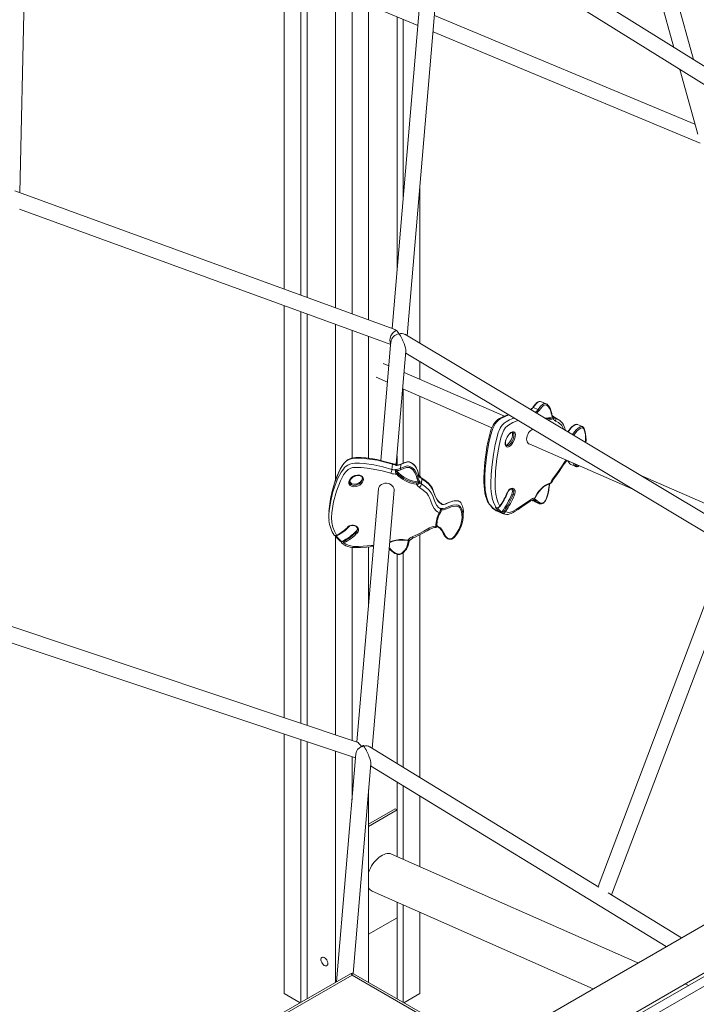
# Model space of a CAD drawing. Units: millimetres. Extents: x 7092 to 20496, y 6461 to 17953.
# Drawn here: x 18568 to 19260, y 10233 to 11240 of the extents above; entities that cross this region are included whole.
import ezdxf

# ---------------------------------------------------------------- set-up
doc = ezdxf.new("R2010")
doc.units = ezdxf.units.MM
doc.layers.add('AXONOMETRIC', color=7, linetype='Continuous')
doc.layers.add('TIPTAP_DIM', color=9, linetype='Continuous')

# ---------------------------------------------------------------- blocks, each defined once
blk = doc.blocks.new('NW210 W_axonometric')
at = {"layer": 'AXONOMETRIC', "linetype": 'Continuous', "lineweight": 15}
for p, q in [((199.7, 3220.6), (329.1, 2748.9)), ((349.2, 2736.5), (219.4, 3209.2)), ((-339.7, 2600.2), (-330.4, 3026.4)), ((-69.3, 2933.3), (-69.3, 2501.7)), ((-52.3, 2927.8), (-52.3, 2495.5)), ((-46, 2925.8), (-46, 2493.2)), ((-17, 2916.3), (-17, 2482.7)), ((0, 2910.8), (0, 2476.5)), ((17, 2905.3), (17, 2470.3)), ((530, 2623.8), (88.7, 2898.7)), ((77, 2886.1), (41, 2461.5)), ((56.4, 2453.9), (92.4, 2877.5)), ((92.2, 2877.6), (523.1, 2609.3)), ((24.6, 2789), (67.3, 2771.2)), ((46, 2780.1), (46, 2520.3)), ((350.7, 2670.4), (84.2, 2781.5)), ((52.3, 2777.5), (52.3, 2595.3)), ((82.8, 2764.8), (356.1, 2650.8)), ((335.4, 2726.2), (353.5, 2660.1)), ((42, 2461.2), (-344.9, 2602.1)), ((69.3, 2606), (69.3, 2446.2)), ((-340.1, 2583.3), (39.6, 2445)), ((1465.1, 2489.6), (69.3, 1683.8)), ((-69.3, 2484.7), (-69.3, 2063.4)), ((-52.3, 2478.5), (-52.3, 2057.7)), ((-46, 2476.2), (-46, 2055.6)), ((-17, 2465.6), (-17, 2306.2)), ((0, 2459.4), (0, 2328.9)), ((17, 2453.3), (17, 2328.6)), ((39.8, 2448.3), (29.5, 2326.4)), ((390, 2254.3), (53.9, 2455.5)), ((45.2, 2322.5), (55.1, 2438.3)), ((54.9, 2436.2), (383.4, 2239.5)), ((69.3, 2427.6), (69.3, 2409.4)), ((37.7, 2423.2), (32, 2425.7)), ((24.6, 2411.5), (36.3, 2406.4)), ((155.8, 2371.8), (53.2, 2416.4)), ((51.8, 2399.6), (143, 2359.9)), ((52.3, 2399.4), (52.3, 2323.7)), ((69.3, 2392), (69.3, 2310.3)), ((198.6, 2384.3), (193.7, 2386.4)), ((185.4, 2380.7), (190.3, 2378.6)), ((205.9, 2371.4), (205.4, 2371.6)), ((205.5, 2371.4), (205.4, 2371.5)), ((208.1, 2370), (207.4, 2370.3)), ((235.6, 2361), (230.7, 2363.2)), ((164.4, 2355.1), (164.1, 2355.2)), ((181, 2343.3), (287.2, 2297.1)), ((46, 2331.3), (46, 2322.2)), ((40.8, 2317.3), (41.3, 2322.6)), ((44.3, 2316.7), (44.3, 2317.3)), ((44.7, 2321.4), (44.7, 2322)), ((45.1, 2316.4), (45.1, 2316.3)), ((49.8, 2322.4), (49.5, 2318.3)), ((223.9, 2322.2), (228.8, 2320.1)), ((10.6, 2307), (10.7, 2307.5)), ((67.7, 2308), (68, 2312.1)), ((68, 2312.2), (67.9, 2312.6)), ((69.9, 2309.3), (69.8, 2308.7)), ((71.5, 2307.8), (71.1, 2302.5)), ((394.2, 2268), (294.5, 2311.4)), ((27, 2297.3), (5, 2038.6)), ((20.5, 2032), (43, 2296)), ((68.7, 2304.4), (68.7, 2304.5)), ((69.5, 2304.6), (69.4, 2304)), ((163.4, 2292.1), (164.8, 2291.5)), ((187.2, 2285.3), (185.3, 2286.2)), ((185.9, 2286.3), (185.6, 2286.4)), ((-23.1, 2279.7), (-23.6, 2274.4)), ((90.8, 2276.9), (90.9, 2277.5)), ((91.2, 2281.6), (91.3, 2282.1)), ((91.4, 2276.1), (91.4, 2276.1)), ((91.4, 2276), (91.4, 2276)), ((141, 2281.1), (141.7, 2280.8)), ((141.2, 2280.9), (141.6, 2280.7)), ((146.6, 2278.6), (147.3, 2278.3)), ((147.1, 2278.3), (147.5, 2278.1)), ((182.2, 2284.8), (182.1, 2284.8)), ((185.6, 2285), (186.2, 2284.7)), ((186.2, 2284.6), (191.1, 2282.5)), ((113.5, 2267.4), (113.8, 2271.5)), ((147, 2275.3), (147.7, 2274.9)), ((147.7, 2275), (147, 2275.3)), ((147.7, 2274.9), (154, 2272.1)), ((153.3, 2272.5), (152.6, 2272.8)), ((5.7, 2255.7), (5.7, 2256)), ((86.9, 2259.3), (86.9, 2259.3)), ((-17, 2249.3), (-17, 2045.9)), ((-15.3, 2249.6), (-15.3, 2249.6)), ((4.8, 2254.8), (4.7, 2253.6)), ((69.3, 2250.4), (69.3, 2002.2)), ((-11, 2243.2), (-11, 2243)), ((0, 2237.5), (0, 2040.2)), ((17, 2238), (17, 2179)), ((57, 2244.7), (57, 2244.7)), ((69.3, 1634.5), (1122.8, 2242.7)), ((384.9, 2243.4), (251.6, 1890.7)), ((46, 2230.6), (46, 2016.4)), ((52.3, 2232), (52.3, 2012.6)), ((265.5, 1882.2), (397.7, 2232.1)), ((5.4, 2038.4), (-353.2, 2158.4)), ((-349.7, 2140.3), (3.6, 2022.2)), ((-69.3, 2046.6), (-69.3, 1781.4)), ((-52.3, 2040.9), (-52.3, 1772.2)), ((-46, 2038.7), (-46, 1775.9)), ((-17, 2029.1), (-17, 1792.6)), ((4, 2026.5), (-15.8, 1793.3)), ((252.4, 1890.2), (18.1, 2033.5)), ((0, 2023.4), (0, 1979.3)), ((1, 1801.8), (19.2, 2016.3)), ((19, 2014.2), (321.3, 1829.3)), ((46, 1997.7), (46, 1969.2)), ((52.3, 1993.8), (52.3, 1918.7)), ((17, 1990), (17, 1792.6)), ((69.3, 1983.4), (69.3, 1911.2)), ((44.2, 1970.3), (17, 1954.5)), ((46.3, 1969), (17, 1952.1)), ((46.3, 1969), (44.2, 1970.3)), ((46.3, 1921.3), (46.3, 1969)), ((292.3, 1812.6), (40.4, 1924)), ((20.5, 1886.1), (246.5, 1786.1)), ((337.1, 1838.4), (262, 1884.3)), ((46.3, 1858.8), (46.3, 1874.6)), ((490.7, 1874.2), (69.3, 1630.9)), ((52.3, 1872), (52.3, 1772.2)), ((499.2, 1869.3), (69.3, 1621.2)), ((69.3, 1864.5), (69.3, 1781.4)), ((17, 1841.9), (46.3, 1858.8)), ((46, 1858.6), (46, 1775.9)), ((-1.5, 1801.6), (-76.9, 1758)), ((0, 1800.1), (-71.4, 1758.8)), ((71.4, 1758.8), (0, 1800.1)), ((76.9, 1758), (1.5, 1801.6)), ((344.2, 1789.7), (340.7, 1791.2)), ((-69.3, 1781.4), (-52.9, 1771.9)), ((52.9, 1771.9), (69.3, 1781.4))]:
    blk.add_line(p, q, dxfattribs=at)
at = {"layer": 'AXONOMETRIC', "linetype": 'Continuous', "lineweight": 15, "flags": 128}
for points in [[(42, 2461.2), (42.9, 2460.7), (43.9, 2460.2), (45.1, 2459.5), (45.8, 2459.3)], [(193.6, 2386.4), (193.4, 2386.5), (192.4, 2386.8), (191.4, 2386.8), (190.5, 2386.5), (189.6, 2386), (188.8, 2385.3), (187.9, 2384.3), (186.7, 2382.9), (185, 2380.7)], [(193.7, 2386.4), (193.7, 2386.4), (192, 2386.7), (190.7, 2386.4), (189.5, 2385.6), (188, 2384), (185.4, 2380.7)], [(185.4, 2380.7), (185.3, 2380.8), (185.1, 2380.8), (185.1, 2380.8), (185, 2380.8), (185, 2380.7)], [(190.3, 2378.6), (192.9, 2381.8), (194.4, 2383.4), (195.7, 2384.3), (196.9, 2384.6), (198.6, 2384.3), (198.7, 2384.2)], [(203.9, 2373.8), (202.9, 2377.6), (202.1, 2379.7), (201, 2381.4), (200, 2382.4), (198.9, 2383.1), (197.4, 2383.3), (196.4, 2383.1), (195.4, 2382.4), (194, 2380.9), (191.4, 2377.7)], [(204.2, 2374.3), (203.6, 2376.6), (202.9, 2378.9), (202.2, 2380.6), (201.4, 2381.9), (200.4, 2383), (199.4, 2383.9), (198.7, 2384.2)], [(159.8, 2373.4), (158.3, 2372.8), (155, 2371.5), (152.9, 2370.5), (150.9, 2369.4), (149.2, 2368.2), (147.6, 2366.9), (146.4, 2365.6), (145.3, 2364.2), (144.2, 2362.5), (143.3, 2360.6), (142.4, 2358.4), (141.6, 2356.1), (140.8, 2353.3), (139.8, 2349.3), (138.9, 2345.1), (138, 2340.3), (137.1, 2334.5), (136.3, 2327.7), (135.6, 2320.8), (135.1, 2314.2), (134.8, 2309), (134.8, 2304.4), (135, 2300.3), (135.3, 2296.6), (135.9, 2293.3), (136.6, 2290.2), (137.5, 2287.4), (138.7, 2284.5), (140.1, 2282), (140.3, 2281.7)], [(160.4, 2373.1), (155.8, 2371.2), (153.4, 2370), (151, 2368.5), (149.3, 2367.2), (147.6, 2365.6), (146.3, 2364), (145.2, 2362), (143.9, 2359.2), (142.8, 2356.2), (141.1, 2350.3), (139.8, 2344.4), (137.8, 2332.5), (136.3, 2317.8), (135.8, 2310.4), (135.7, 2303.3), (136.2, 2296.1), (136.7, 2292.7), (137.4, 2289.4), (138.9, 2285), (141, 2281.1)], [(147.3, 2278.3), (145.3, 2282), (143.8, 2286.4), (143, 2290.2), (142.4, 2294.2), (142.1, 2298.5), (142, 2302.8), (142.4, 2312.5), (143.2, 2322.3), (144.5, 2332.4), (146.3, 2342.6), (148.3, 2350.6), (149.6, 2355), (150.5, 2357.2), (151.5, 2359.3), (152.6, 2361.1), (153.9, 2362.8), (155.7, 2364.6), (157.6, 2366), (161, 2368), (164.4, 2369.5), (165.6, 2369.9)], [(170.1, 2367.2), (168.9, 2366.8), (164.5, 2365.1), (160.1, 2362.6), (158.6, 2361.4), (157.1, 2360), (155.2, 2357.3), (153.6, 2353.5), (152.3, 2349.6), (150.5, 2341.8), (148.2, 2328.6), (146.8, 2315.5), (146.3, 2302.8), (146.4, 2297.3), (146.9, 2292.1), (148, 2287.1), (149.3, 2283.2), (151.2, 2279.7)], [(196.8, 2369.9), (197.2, 2369.8), (200.9, 2370), (205, 2371.2)], [(205.8, 2368.9), (202, 2368), (199.9, 2368)], [(200.7, 2369.2), (203, 2369.5), (205.2, 2370.1)], [(205.4, 2371.5), (205.2, 2371.3), (205, 2371.2)], [(205.2, 2370.1), (205.7, 2370.4), (206, 2370.8), (205.9, 2371.1), (205.7, 2371.3), (205.5, 2371.4)], [(205.4, 2371.5), (205.4, 2371.6), (205.4, 2371.6)], [(206.6, 2370.9), (206.7, 2370.8), (206.9, 2370.3), (206.7, 2369.6), (206.6, 2369.5), (205.8, 2368.9)], [(206.6, 2371), (206.3, 2371.2), (205.9, 2371.4)], [(207.4, 2370.3), (207.1, 2370.5), (206.6, 2371)], [(218.4, 2356.9), (217.7, 2359.3), (217, 2361.3), (216.1, 2363), (215.1, 2364.6), (213.9, 2366), (212.5, 2367.3), (210.9, 2368.4), (209, 2369.5), (208.1, 2370)], [(185.2, 2358.2), (185.1, 2358.2), (183.9, 2357.7), (182.7, 2357), (181.5, 2355.9), (180.5, 2354.6), (179.7, 2353.1), (179, 2351.5), (178.6, 2349.8), (178.5, 2348.2), (178.7, 2346.7), (179.1, 2345.4), (179.7, 2344.4), (180.6, 2343.6), (181, 2343.3)], [(230.7, 2363.2), (230.6, 2363.2), (229.8, 2363.4), (229.1, 2363.3), (228.3, 2363.1), (227.2, 2362.6), (226, 2361.8), (224.8, 2360.7), (223.5, 2359.3), (222.1, 2357.5), (220.6, 2355.6)], [(230.7, 2363.2), (230.7, 2363.2), (229.7, 2363.3), (228.1, 2362.8), (225.6, 2361.1), (224.2, 2359.7), (222.9, 2358), (220.9, 2355.5)], [(225.3, 2352.8), (225.4, 2352.9), (227.9, 2356.1), (229.3, 2357.7), (230.8, 2359.2), (233.3, 2360.8), (234.7, 2361.2), (235.6, 2361)], [(238.9, 2344.7), (238.9, 2344.8), (238.9, 2349.5), (238.7, 2352.7), (238.1, 2355.7), (237.4, 2357.7), (236.6, 2359.2), (236.1, 2359.8), (235.2, 2359.9), (234, 2359.6), (231.8, 2358.1), (230.3, 2356.7), (229, 2355.2), (226.6, 2352.1)], [(239.1, 2344.6), (239.3, 2347.7), (239.2, 2350.9), (238.9, 2353.6), (238.5, 2355.8), (237.8, 2357.8), (237.3, 2359.2), (236.7, 2360.2), (236.1, 2360.8), (235.7, 2361)], [(165.9, 2355.5), (166.1, 2355.3), (166.7, 2354.4), (167, 2353.1), (166.9, 2350.9), (166.1, 2347.8), (164.6, 2344.8), (163.5, 2343.2), (162.3, 2341.9), (160.6, 2340.6), (159.2, 2340.2), (158.1, 2340.4), (157.8, 2340.6), (157.2, 2341.2), (156.7, 2342.3), (156.6, 2344.2), (157.1, 2346.9), (158.5, 2350.4), (159.5, 2352), (160.6, 2353.5), (162.5, 2355.1), (164, 2355.8), (165.1, 2355.8), (165.9, 2355.5)], [(157.8, 2341.6), (157.6, 2341.7), (157.3, 2342.1), (157, 2342.7), (156.9, 2343.6), (156.9, 2344.6), (157.1, 2345.9), (157.4, 2347.3), (158, 2348.9), (158.8, 2350.4), (159.8, 2352), (160.7, 2353.2), (161.7, 2354.1), (162.5, 2354.7), (163.3, 2355.1), (164, 2355.2), (164.2, 2355.2)], [(157.8, 2341.6), (157.8, 2341.6), (158.7, 2341.5), (159.8, 2341.8), (161.3, 2342.9), (162.4, 2344.1), (163.4, 2345.6), (164.8, 2348.3), (165.5, 2351.1), (165.6, 2353), (165.4, 2354), (164.9, 2354.8), (164.7, 2355)], [(41.3, 2322.6), (33.6, 2324.8), (25.9, 2326.6), (17.8, 2327.9), (9.7, 2328.8), (6.3, 2328.9), (2.8, 2328.8), (0.4, 2328.5), (-1.9, 2327.9), (-3.8, 2327), (-5.6, 2325.9), (-7.6, 2324), (-9.3, 2321.9), (-12, 2317.5), (-14.3, 2312.9), (-18, 2303.2), (-19.3, 2298.3)], [(41.2, 2323.2), (41, 2323.2), (35.6, 2324.8), (30.6, 2326.1), (25.2, 2327.3), (19.4, 2328.3), (14.2, 2329), (9.5, 2329.4), (6.5, 2329.5), (3.9, 2329.5), (1.5, 2329.2), (-0.5, 2328.8), (-2.2, 2328.2), (-3.9, 2327.4), (-5.4, 2326.4), (-6.8, 2325.1), (-8.2, 2323.6), (-9.4, 2321.9), (-10.7, 2320), (-12.4, 2317), (-14, 2313.8), (-15.5, 2310.1), (-17.2, 2305.6), (-17.9, 2303.3)], [(206.1, 2308.8), (210.2, 2314.2), (214.1, 2319.9), (218, 2325.6), (218.9, 2326.8)], [(206.4, 2307.8), (209.3, 2311.6), (212.5, 2316.1), (215.4, 2320.5), (217.3, 2323.4), (218.6, 2325.2), (219.6, 2326.5), (219.7, 2326.5)], [(39.7, 2313.3), (30.7, 2315.8), (21.5, 2317.7), (15.4, 2318.7), (9.3, 2319.4), (3.1, 2319.4), (0.9, 2319.1), (-1.3, 2318.6), (-4.1, 2317.1), (-6.6, 2314.5), (-8.6, 2311.6), (-11.8, 2305.6), (-16, 2295), (-19, 2284.1), (-20.7, 2273), (-20.9, 2268.1), (-20.6, 2263.1), (-19.6, 2258.2), (-18.1, 2254), (-15.8, 2249.9)], [(-19.5, 2294.2), (-17.7, 2300.1), (-14.4, 2308.3), (-11.1, 2314.5), (-8.9, 2317.7), (-7.6, 2319.3), (-6, 2320.6), (-4.4, 2321.7), (-2.4, 2322.6), (0.2, 2323.2), (2.9, 2323.6), (7.7, 2323.6), (12.5, 2323.2), (22.2, 2321.9), (31.6, 2319.9), (40.8, 2317.3)], [(41.2, 2323.2), (41.2, 2323.2), (41.3, 2323.1), (41.3, 2322.9), (41.3, 2322.6)], [(44.7, 2322), (44.7, 2322.1), (44.9, 2322.5), (45, 2322.5)], [(45.4, 2315.9), (45.2, 2316.3), (45.1, 2316.4)], [(46.4, 2321.7), (46.4, 2321.8), (45.9, 2322), (45.7, 2321.9), (45.6, 2321.7), (45.6, 2321.6)], [(49.5, 2318.3), (53.3, 2319.9), (55.5, 2320.6), (57.2, 2320.8), (59, 2320.4), (61.2, 2319.3), (62.9, 2318), (64.2, 2316.5), (65.6, 2314.3), (66.6, 2312), (67.7, 2308)], [(68, 2312.1), (66.9, 2316.1), (66, 2318.5), (64.6, 2320.6), (63.2, 2322.1), (61.6, 2323.4), (59.3, 2324.5), (57.6, 2324.9), (55.9, 2324.7), (53.7, 2324), (49.8, 2322.4)], [(67.9, 2312.6), (67.5, 2314.2), (66.8, 2316.5), (66, 2318.4), (65.1, 2320), (64, 2321.5), (62.7, 2322.7), (61.3, 2323.7), (60, 2324.4), (58.8, 2324.9), (57.7, 2325), (56.4, 2325), (55.3, 2324.7), (54, 2324.3), (52.3, 2323.6), (49.9, 2322.6)], [(66.6, 2307.3), (65.6, 2311.2), (64.7, 2313.5), (63.3, 2315.5), (62.1, 2316.9), (60.6, 2318.1), (58.6, 2319.1), (57.2, 2319.4), (55.7, 2319.2), (53.7, 2318.6), (49.9, 2317)], [(229.9, 2319.9), (229.4, 2319.9), (228.4, 2320.3), (227.2, 2321.4), (225.7, 2323.9), (225.7, 2323.9)], [(227.9, 2323), (228.5, 2321.9), (229.5, 2320.9), (230.4, 2320.5), (231.1, 2320.6), (231.8, 2321), (232, 2321.1)], [(10.3, 2310.2), (10.7, 2309.9), (11.4, 2308.7), (11.7, 2307.4), (11.4, 2305.5), (10, 2303.2), (7.8, 2301.3), (6.1, 2300.4), (4.3, 2299.8), (1.9, 2299.6), (0, 2299.9), (-1.4, 2300.5), (-1.9, 2300.9), (-2.7, 2301.8), (-3.2, 2303), (-3.2, 2304.7), (-2.3, 2306.9), (-0.1, 2309.3), (1.4, 2310.3), (3, 2311), (5.7, 2311.5), (7.8, 2311.4), (9.4, 2310.8), (10.3, 2310.2)], [(-2.2, 2304.9), (-2.2, 2305.2), (-1.9, 2306.2), (-1.2, 2307.3), (-0.3, 2308.4), (0.9, 2309.4), (2.4, 2310.2), (3.8, 2310.7), (5.2, 2311), (6.5, 2311.1), (7.6, 2311), (8.6, 2310.7), (9, 2310.5)], [(-2.2, 2304.9), (-2.2, 2303.7), (-1.8, 2302.7), (-1.1, 2302), (-0.8, 2301.7), (0.4, 2301.2), (2, 2301), (4.1, 2301.2), (5.7, 2301.7), (7.2, 2302.5), (9.3, 2304.2), (10.5, 2306.3), (10.6, 2307)], [(69.8, 2308.7), (69.8, 2308.7), (69.5, 2309.1)], [(91.2, 2282.8), (90.5, 2283), (89.6, 2283.6), (88.6, 2284.4), (87.6, 2285.6), (86.5, 2287.1), (85.6, 2288.8), (84.8, 2290.8), (83.8, 2293.6), (83.1, 2295.7), (82.3, 2297.6), (81.1, 2299.5), (79.8, 2301.3), (78.1, 2303.1), (76, 2304.9), (73.5, 2306.9), (71.3, 2308.4)], [(91.3, 2282.1), (91.2, 2282.2), (89.7, 2283), (88.4, 2284.2), (87.4, 2285.5), (85.6, 2288.4), (84.4, 2291.5), (83.4, 2294.4), (82.1, 2297.4), (80.4, 2300.1), (77.8, 2302.9), (74.8, 2305.4), (71.5, 2307.8)], [(206.4, 2307.8), (206.5, 2307.9), (206.4, 2308.2), (206.3, 2308.4), (206.1, 2308.8)], [(-18, 2303.1), (-19, 2299.9), (-19.4, 2298.5)], [(43, 2296), (43, 2296.7), (42.7, 2298.1), (42.1, 2299.4), (41.1, 2300.6), (39.9, 2301.6), (38.4, 2302.4), (36.8, 2302.9), (35.1, 2303.1), (33.4, 2303.1), (31.7, 2302.7), (30.2, 2302), (29, 2301.1), (28, 2300), (27.3, 2298.7), (27, 2297.3)], [(69.4, 2304), (69.4, 2303.7), (69.1, 2303.3), (68.5, 2302.8), (67.5, 2302.3), (67.3, 2302.3), (65.9, 2302.1)], [(66.1, 2303.5), (67.1, 2303.4), (68, 2303.6), (68.4, 2303.9), (68.6, 2304.2), (68.7, 2304.4)], [(68.7, 2304.5), (68.2, 2304.4), (67.9, 2304.4)], [(89.4, 2273), (88.8, 2273.2), (87.4, 2274), (86.1, 2275), (84.1, 2277.3), (82, 2281), (80.6, 2284.9), (79.6, 2287.7), (78.2, 2290.4), (76.4, 2292.9), (72.9, 2296.1), (69, 2298.9)], [(71.1, 2302.5), (75.2, 2299.5), (78.9, 2296.1), (80.9, 2293.3), (82.5, 2290.3), (83.6, 2287.2), (84.9, 2283.6), (86.8, 2280.3), (88.5, 2278.4), (90.4, 2277.1), (90.8, 2276.9)], [(158.9, 2293.8), (159.6, 2295.2), (160.5, 2296.4), (161.6, 2297.3), (162.7, 2297.9), (163.8, 2298.1), (164.8, 2297.9), (165.7, 2297.4), (166.3, 2296.5), (166.7, 2295.3), (166.8, 2293.9), (166.6, 2292.5), (166.1, 2291)], [(159.1, 2293.7), (159.4, 2294.3), (160, 2295.3), (160.8, 2296.2), (161.6, 2296.9), (162.4, 2297.3), (163.1, 2297.4), (163.7, 2297.3), (163.8, 2297.3)], [(164.8, 2291.5), (165.2, 2292.9), (165.4, 2294.2), (165.2, 2295.4), (164.8, 2296.4), (164.1, 2297.1), (163.8, 2297.3)], [(188.5, 2285.9), (189.3, 2285.1), (191, 2283.8), (192.9, 2282.8), (194.4, 2282.7), (195.4, 2283.1), (196.4, 2283.8), (197.5, 2285.3), (198.8, 2287.8), (199.7, 2290.1), (200.4, 2292.4), (201, 2295.9), (201.3, 2299.2)], [(190.4, 2282.8), (190.7, 2282.7), (191.8, 2282.2), (192.9, 2282), (193.9, 2282.1), (194.9, 2282.4), (195.8, 2282.9), (196.6, 2283.7), (197.4, 2284.6), (198.2, 2285.9), (198.9, 2287.4), (199.6, 2289.1), (200.3, 2291.4), (201, 2293.9), (201.4, 2296.5), (201.6, 2299.1), (201.6, 2299.5)], [(202.9, 2302.9), (202.9, 2302.9), (202.9, 2302.9)], [(203.2, 2303.5), (203.9, 2303.7), (204.1, 2304)], [(-23.5, 2265.3), (-23.7, 2267.1), (-23.8, 2271.1), (-23.5, 2275), (-22.2, 2283.5), (-20.3, 2291.8), (-19.5, 2294.2)], [(157, 2274.1), (158.6, 2273.5), (160.3, 2273.3), (162.2, 2273.6), (164.1, 2274.3), (167.7, 2276.3), (171.3, 2278.6), (176.9, 2282.3), (182.5, 2286.3)], [(184.1, 2285.9), (184.5, 2285.6), (185.5, 2285)], [(184.2, 2285.9), (184.9, 2285.3), (185.6, 2285)], [(86.9, 2259.2), (86.9, 2259.2), (88.2, 2258.8), (90.3, 2257.4), (91.6, 2256.1), (92.6, 2254.6), (94.2, 2251.6), (96, 2248.7), (97.3, 2247.3), (98.5, 2246.5), (99.4, 2246.2), (100.5, 2246.2), (101.8, 2246.5), (103.2, 2247.4), (105.2, 2249.5), (106.9, 2252), (109.2, 2255.9), (110.9, 2259.9), (112, 2263.9), (112.5, 2268.1), (112.4, 2271.1), (111.8, 2274), (111.1, 2276.1), (110.1, 2277.9), (109.4, 2278.7), (108.3, 2279.2), (106.5, 2279.6), (103.4, 2279.4), (101.3, 2278.9), (99.4, 2278.1), (95.7, 2276.5), (93.5, 2275.9), (91.9, 2275.8), (91.4, 2275.9), (91.4, 2275.9)], [(90.9, 2277.5), (92, 2277.2), (93.3, 2277.3), (95.3, 2277.8), (99, 2279.4), (101, 2280.2), (103.2, 2280.8), (106.6, 2281), (108.7, 2280.6), (110.1, 2279.8), (111, 2278.8), (111.3, 2278.4)], [(91.3, 2282.1), (91.3, 2282.5), (91.2, 2282.7), (91.1, 2282.7)], [(111.7, 2282.3), (111.1, 2283.3), (110.2, 2284.2), (108.9, 2284.7), (106.7, 2285.1), (103.1, 2284.8), (101.1, 2284.2), (99.1, 2283.4), (95.5, 2281.9), (93.6, 2281.4), (92.3, 2281.3), (91.2, 2281.6)], [(111.7, 2282.6), (111.2, 2283.3), (110.5, 2284.1), (109.6, 2284.6), (108.6, 2285), (107.5, 2285.2), (106, 2285.3), (104.5, 2285.2), (102.7, 2284.9), (100.9, 2284.3), (98.9, 2283.5), (96.4, 2282.4), (94.9, 2281.8), (93.7, 2281.5), (92.6, 2281.5), (91.7, 2281.6)], [(111.3, 2278.4), (112.1, 2276.9), (112.8, 2274.7), (113.4, 2271.7), (113.5, 2268.6), (113.2, 2265.5), (112.6, 2262.4), (111.5, 2259.3), (110.1, 2256.2), (107.8, 2252.1), (106, 2249.7), (105.1, 2248.5)], [(140.3, 2281.7), (140.6, 2281.3), (141.2, 2280.9)], [(140.3, 2281.7), (140.6, 2281.3), (141, 2281.1)], [(141.7, 2280.8), (141.7, 2280.7), (141.6, 2280.7), (141.6, 2280.7)], [(146.2, 2275.9), (146.3, 2275.8), (146.9, 2275.3), (147, 2275.3)], [(151.3, 2279.4), (151.3, 2279.5), (151.3, 2279.5), (151.2, 2279.6), (151.2, 2279.7)], [(154, 2272.2), (154.8, 2271.9), (156.4, 2271.4), (158, 2271.2), (159.6, 2271.3), (161.3, 2271.7), (162.9, 2272.3), (164.7, 2273.2), (166.8, 2274.5), (169.8, 2276.3), (175.1, 2279.9), (180.7, 2283.9), (182.1, 2284.9)], [(90.3, 2273), (90.3, 2273), (90.2, 2272.9), (90.1, 2272.9), (89.9, 2272.8), (89.8, 2272.9), (89.6, 2272.9), (89.4, 2273)], [(154, 2272.2), (153.5, 2272.4), (153.3, 2272.5)], [(-4.2, 2258.6), (-3.1, 2259.5), (-1.7, 2260.1), (-0.2, 2260.4), (1.3, 2260.4), (2.9, 2260), (4.2, 2259.4), (5.3, 2258.4), (6.1, 2257.3), (6.6, 2256.1), (6.6, 2254.8), (6.2, 2253.6), (5.4, 2252.5)], [(-4.2, 2258.6), (-4, 2258.5), (-3.9, 2258.5), (-3.7, 2258.4), (-3.6, 2258.4), (-3.5, 2258.5), (-3.4, 2258.5), (-3.4, 2258.5)], [(-3.4, 2258.5), (-3, 2258.9), (-2.1, 2259.5), (-0.9, 2259.9), (0.3, 2260), (1.5, 2259.9), (2.7, 2259.6), (3.8, 2259.1), (4.6, 2258.4), (5.2, 2257.6), (5.6, 2256.7), (5.7, 2256)], [(4.8, 2254.8), (5.5, 2255.8), (5.6, 2256.2)], [(61.5, 2248.3), (67.5, 2251.2), (73.3, 2254.3), (79.1, 2257.4), (81, 2258.3), (83, 2259), (85.3, 2259.2), (85.7, 2259.2)], [(62.8, 2247.3), (64, 2247.8), (68.4, 2249.9), (72.5, 2252), (76.7, 2254.4), (79.7, 2256.1), (81.7, 2257), (83.1, 2257.6), (84.4, 2257.9), (85.6, 2258), (85.8, 2258)], [(86.7, 2259.8), (86.7, 2259.7), (86.6, 2259.6), (86.5, 2259.5), (86.4, 2259.4), (86.2, 2259.3), (86.1, 2259.3), (85.9, 2259.2), (85.7, 2259.2)], [(86.7, 2259.8), (86.7, 2259.3), (86.8, 2259.1), (86.8, 2259), (86.9, 2259.2), (86.9, 2259.4)], [(86.9, 2262.7), (86.8, 2261.5), (86.9, 2259.4)], [(86.8, 2258.7), (87.7, 2258.4), (88.9, 2257.8), (90, 2257), (90.9, 2256), (91.8, 2254.7), (92.7, 2253), (93.6, 2251.2)], [(-18.1, 2250), (-18.1, 2249.9), (-17.6, 2249.5), (-17.1, 2249.3), (-16.4, 2249.3), (-15.7, 2249.5), (-15.3, 2249.6)], [(-18.1, 2250), (-17.9, 2249.8), (-17.4, 2249.6), (-16.7, 2249.6), (-15.8, 2249.9)], [(-15.3, 2249.6), (-15.4, 2249.6), (-15.4, 2249.6), (-15.5, 2249.6), (-15.6, 2249.7), (-15.7, 2249.8), (-15.8, 2249.9)], [(38.5, 2243), (38.7, 2243.1), (41.6, 2244.3), (44.8, 2245.1), (48.4, 2245.5), (52.1, 2245.5), (57.1, 2245.1)], [(57.1, 2245.1), (58.2, 2244.9), (59.2, 2245), (59.9, 2245.3), (60, 2245.5)], [(62.8, 2247.3), (62.8, 2247.3), (62.6, 2247.3), (62.3, 2247.4), (62.1, 2247.6), (61.8, 2247.9), (61.5, 2248.3)], [(93.6, 2251.2), (94, 2250.6), (94.9, 2249.1), (95.9, 2247.9), (96.8, 2247), (97.9, 2246.4), (98.9, 2246), (99.9, 2245.8), (101.1, 2245.9), (102.1, 2246.1), (103.2, 2246.6), (104.1, 2247.4), (105.1, 2248.3)], [(-10.5, 2243.6), (-10.5, 2243.4), (-10.3, 2243.2), (-10, 2243.1), (-9.5, 2243.1), (-8.9, 2243.3)], [(-10.4, 2241.7), (-10.3, 2241.6), (-8.2, 2240.3), (-6.2, 2239.2), (-4.2, 2238.4), (-1.9, 2237.8), (0.2, 2237.5), (2.6, 2237.4), (5.2, 2237.4), (8.5, 2237.5), (15.2, 2237.9), (22, 2238.4)], [(-8.4, 2242.1), (-6.2, 2240.7), (-3.9, 2239.7), (-1.3, 2239), (1.4, 2238.6), (6.5, 2238.6), (11.5, 2238.9), (19.5, 2239.4), (22.1, 2239.6)], [(37.8, 2236.5), (38.8, 2235.4), (40.7, 2233.7), (42.4, 2232.3), (43.8, 2231.4), (45.2, 2230.8), (46.5, 2230.4), (47.7, 2230.3), (48.9, 2230.3), (50, 2230.7), (51.1, 2231.2), (52.3, 2232), (53.4, 2233), (54.5, 2234.2), (55.7, 2235.9), (56.8, 2237.8)], [(38, 2237.1), (38, 2237.1), (38.5, 2236.6)], [(38.4, 2242.2), (39, 2242.6), (41.2, 2243.5), (43.5, 2244.3), (46, 2244.8), (48.6, 2245.1), (51.2, 2245.1), (53.8, 2245), (57, 2244.7)], [(38.5, 2236.6), (39.5, 2235.6), (41.7, 2233.5), (44.3, 2231.7), (46.4, 2230.8), (47.7, 2230.7), (49.1, 2230.9), (50.8, 2231.6), (52.7, 2233.2), (54.1, 2234.8), (55.2, 2236.5), (56.4, 2239.2), (57.1, 2242.1)], [(58.2, 2242.5), (57.4, 2239.6), (56.7, 2237.9)], [(58.2, 2242.5), (58.1, 2242.4), (58.1, 2242.3), (58, 2242.2), (57.8, 2242.2), (57.7, 2242.1), (57.5, 2242.1), (57.3, 2242.1), (57.1, 2242.1)], [(-24.7, 1812), (-24.9, 1813.2), (-25.3, 1814.4), (-25.9, 1815.7), (-26.7, 1816.8), (-27.6, 1817.6), (-28.5, 1818.3), (-29.5, 1818.6), (-30.3, 1818.6), (-31, 1818.2), (-31.5, 1817.6), (-31.8, 1816.6), (-31.8, 1815.5), (-31.5, 1814.3), (-31, 1813.1), (-30.3, 1811.9), (-29.5, 1810.9), (-28.5, 1810.1), (-27.6, 1809.7), (-26.7, 1809.5), (-25.9, 1809.7), (-25.3, 1810.2), (-24.9, 1811), (-24.7, 1812)]]:
    blk.add_lwpolyline(points, dxfattribs=at)
at = {"layer": 'AXONOMETRIC', "linetype": 'Continuous', "lineweight": 15}
for centre, radius, start, end in [((176.3, 2387.1), 10.8, 306.038, 323.9677), ((175.9, 2387.8), 11.8, 306.2807, 323.4095), ((181.3, 2385.2), 11.2, 301.8217, 323.8044), ((181.1, 2385.4), 12.9, 305.3061, 323.4828), ((189, 2375.7), 3.12, 38.997, 65.1739), ((199.4, 2376.1), 7.02, 256.7794, 280.4073), ((203.6, 2374.2), 0.533, 298.7521, 6.7108), ((211.2, 2375.3), 7.47, 191.7626, 213.6613), ((210, 2375.4), 5.92, 190.8874, 219.8937), ((204.5, 2369), 1.3, 355.6673, 60.1771), ((205.7, 2370.9), 0.503, 69.2745, 115.6352), ((210.8, 2372.1), 5.96, 212.2853, 243.9156), ((205.9, 2368.1), 2.68, 328.9225, 57.9154), ((203.5, 2353.7), 13.8, 18.0111, 70.0984), ((227.6, 2328.4), 7.19, 199.3487, 239.2144), ((26.4, 2319.4), 14.6, 335.4236, 351.8947), ((44.6, 2329), 12.3, 252.0692, 268.4304), ((44.9, 2334), 11.4, 250.9185, 270.6276), ((45, 2334.3), 12.3, 252.0697, 268.4299), ((44.7, 2328.9), 11.6, 268.0624, 294.2912), ((42.9, 2315.3), 2.51, 27.2401, 55.4315), ((51.8, 2316.6), 7.55, 178.9368, 212.2604), ((44.3, 2315.6), 1.1, 39.0998, 89.7347), ((45.1, 2333), 11.6, 268.0622, 294.2919), ((44.7, 2320.9), 1.1, 39.1002, 89.7343), ((45.3, 2320.3), 1.26, 92.7702, 120.4909), ((45, 2320.6), 1.95, 34.8603, 88.0133), ((49.3, 2316.5), 4.18, 182.4992, 224.0227), ((45.3, 2332.7), 11.1, 269.8629, 294.7615), ((44.8, 2328.4), 12.5, 272.9988, 294.4253), ((70.3, 2336.8), 32.4, 219.9625, 265.8297), ((51.8, 2318.4), 2.3, 182.4611, 217.2424), ((50, 2322.5), 0.22, 123.2793, 184.3221), ((230, 2322.9), 2.99, 271.8523, 321.0509), ((7.8, 2307.8), 3.01, 345.72, 66.6432), ((44.6, 2328.5), 16, 252.0844, 273.1065), ((44.7, 2314), 1.66, 296.6643, 344.5132), ((69.7, 2334.7), 32.8, 222.3674, 263.449), ((70, 2335.5), 32.3, 222.7263, 263.1072), ((66.6, 2308.4), 1.09, 269.3728, 339.0317), ((74.6, 2309.1), 8.18, 192.8579, 215.0959), ((75.2, 2309.8), 7.69, 193.144, 222.2337), ((74.9, 2313.8), 7.07, 192.6827, 220.6884), ((75.5, 2313.9), 7.69, 193.1443, 222.2334), ((67.8, 2308.5), 2.35, 38.3641, 71.5198), ((68.4, 2309.7), 0.684, 357.064, 55.2189), ((69, 2308.5), 1.11, 43.1334, 86.0694), ((75.6, 2314.9), 7.68, 219.3436, 236.8043), ((69.1, 2309.4), 0.794, 351.3604, 47.7717), ((77, 2315.6), 9.54, 221.7637, 235.2709), ((70.9, 2307.9), 0.661, 346.1104, 47.0003), ((221.6, 2296.7), 19.6, 141.943, 159.648), ((218.7, 2298.1), 15.6, 141.587, 158.0057), ((59.3, 2272.8), 82.6, 162.0166, 175.1975), ((48.5, 2305.2), 17.7, 349.7515, 354.2733), ((75.8, 2308.7), 11.9, 214.0505, 235.5153), ((69.4, 2302.5), 2.09, 87.4477, 108.9123), ((68.6, 2303.2), 1.11, 43.1294, 86.0797), ((64.4, 2304), 6.82, 312.5234, 347.7263), ((76.5, 2310.4), 9.54, 221.764, 235.2706), ((159.2, 2294.5), 4.82, 330.3391, 37.4553), ((211.8, 2278.1), 26.8, 108.7363, 157.9052), ((211.5, 2278.3), 26.1, 109.3159, 157.9492), ((216.3, 2298.6), 14.9, 164.8848, 177.7031), ((201.3, 2299.6), 0.38, 280.1348, 343.4645), ((213.4, 2299.2), 11.7, 162.9284, 178.5064), ((202.4, 2304.7), 1.86, 284.367, 337.5934), ((202.5, 2303.4), 0.665, 301.0439, 4.2191), ((92, 2321.3), 72.3, 324.885, 337.6515), ((93.1, 2320.6), 71.3, 324.6938, 337.82), ((81.3, 2325.9), 88.8, 324.1591, 337.6237), ((82.2, 2325.6), 89.3, 325.4963, 337.6037), ((82, 2325.7), 91, 325.501, 337.5959), ((159.5, 2295.1), 1.44, 245.7354, 255.1228), ((181.6, 2330.4), 42.3, 246.5581, 248.4654), ((186.1, 2279.9), 6.31, 100.5335, 128.9952), ((181.2, 2285.8), 1.39, 316.8229, 21.5665), ((188.2, 2278.9), 9.34, 97.6382, 128.1541), ((184.5, 2288.6), 2.55, 280.7466, 350.0312), ((184.5, 2288.9), 2.76, 279.2193, 344.8817), ((184.2, 2282.3), 4.28, 44.6422, 66.342), ((185.1, 2282.6), 4.68, 44.6018, 73.6394), ((187.6, 2289.5), 1.47, 245.5239, 254.6996), ((187.5, 2286.4), 1.08, 254.5107, 331.1996), ((80, 2278.6), 10.9, 329.1368, 351.1106), ((83.9, 2277.1), 7.58, 327.6825, 351.4162), ((90.6, 2276.1), 0.853, 359.0723, 73.6446), ((89.6, 2276.1), 1.89, 358.5851, 45.4373), ((90.7, 2281.6), 1.23, 346.7198, 68.5316), ((91.5, 2280.8), 0.816, 78.8827, 110.4173), ((91, 2281.3), 0.937, 21.8827, 71.8544), ((98.4, 2274.2), 15.6, 349.7203, 31.3612), ((141.4, 2281.3), 0.442, 211.6614, 246.3686), ((155.9, 2289.4), 16.6, 211.2292, 240.1834), ((154.6, 2288.2), 15, 210.102, 241.1535), ((160.8, 2287.2), 16.6, 211.2272, 240.1854), ((147.6, 2279.7), 1.42, 227.9117, 250.1349), ((148.3, 2281.6), 3.44, 253.4067, 326.4029), ((147.7, 2278.5), 0.444, 211.7191, 246.8876), ((148.6, 2281.1), 3.14, 249.5561, 327.8131), ((160.8, 2286.1), 14.6, 214.0616, 238.183), ((195.3, 2292.6), 10.9, 221.6874, 243.3272), ((112.6, 2259.3), 26.9, 149.5054, 180.1062), ((113, 2259.8), 26.3, 149.5048, 180.1067), ((147.2, 2275.7), 0.497, 207.9719, 240.3686), ((150.6, 2274.7), 2.73, 316.769, 339.5504), ((153.9, 2273.2), 0.937, 145.1791, 227.1681), ((154.5, 2273.1), 1.48, 143.9666, 154.0027), ((153.9, 2276.1), 2.25, 253.995, 329.0662), ((154.2, 2275.5), 3.12, 253.3597, 334.2203), ((154.3, 2271.6), 3.71, 43.5271, 65.467), ((8.3, 2267.9), 32, 184.9811, 214.1828), ((-35.3, 2288.3), 43, 296.9195, 316.417), ((-34.3, 2287.5), 42.4, 296.5356, 316.7833), ((2.2, 2256.1), 3.47, 315.4052, 354.7863), ((88.9, 2258.8), 3.28, 173.1345, 194.5418), ((85.7, 2259.2), 1.15, 271.277, 6.1255), ((86.2, 2259.3), 0.657, 350.7333, 3.788), ((5.9, 2265.5), 28.1, 215.4493, 233.2916), ((7.2, 2266.1), 28.8, 215.5621, 231.5449), ((-33.6, 2291.4), 53.1, 295.8275, 316.3586), ((-33.5, 2290), 52.8, 297.8151, 316.3868), ((-33.4, 2289.6), 53.7, 297.8101, 316.3864), ((6.1, 2253.8), 1.46, 187.3988, 241.4154), ((57.8, 2247.8), 3.25, 256.3693, 312.4568), ((66, 2237.4), 11.8, 112.5437, 139.3523), ((66.4, 2238.9), 9.16, 112.7347, 134.1475), ((-10.3, 2243), 0.714, 129.3892, 174.2776), ((-9.6, 2242.8), 1.34, 169.4608, 235.9224), ((-10.5, 2243.1), 0.469, 119.7046, 173.2022), ((-10.1, 2242.8), 0.935, 115.8843, 130.6096), ((-9.7, 2243.5), 1.96, 250.4174, 312.5214), ((-6.8, 2243.5), 2.11, 183.2452, 221.2194), ((38, 2237.3), 0.819, 263.4312, 306.2954), ((52.7, 2245.5), 4.35, 348.9336, 354.3596), ((64.5, 2241), 7.48, 150.0521, 171.4103), ((63.5, 2241.9), 5.35, 145.7075, 173.0641), ((0, 1799), 3, 59.4191, 120.4963)]:
    blk.add_arc(centre, radius, start, end, dxfattribs=at)
for centre, major_axis, ratio, start_param, end_param in [((44.5, 2451.8), (3.45, 7.24), 0.643223, 0.412879, 2.790166), ((48, 2449.6), (-6.5, 12.6), 0.230374, 5.130119, 5.455554), ((48, 2449.6), (7.67, 3.93), 0.711014, 1.217261, 2.723862), ((48, 2449.6), (7.67, 3.93), 0.711014, 0.41773, 1.217261), ((48, 2449.6), (-6.5, 12.6), 0.230374, 3.495128, 5.130119), ((159.7, 2349), (3.38, 6.73), 0.449093, 3.393544, 6.074196), ((4.4, 2307.3), (6.18, 3.13), 0.667006, 2.854762, 5.813762), ((12.1, 2027.8), (7.3, 4.8), 0.759346, 1.408908, 2.603263), ((12.1, 2027.8), (-7, 10.7), 0.128435, 5.250719, 6.121297), ((12.1, 2027.8), (7.3, 4.8), 0.759346, 1.147018, 1.408908), ((12.1, 2027.8), (-7, 10.7), 0.128435, 5.200363, 5.250719), ((12.1, 2027.8), (3.39, 7.28), 0.643807, 0.68166, 0.993906), ((12.1, 2027.8), (7.68, 3.89), 0.713264, 1.219989, 1.48188), ((12.1, 2027.8), (-6.5, 12.8), 0.226047, 5.127391, 5.177747), ((12.1, 2027.8), (7.68, 3.89), 0.713264, 0.415002, 1.219989), ((12.1, 2027.8), (-6.5, 12.8), 0.226047, 3.4924, 5.127391), ((30.4, 1905), (10.6, 18.6), 0.577354, 0.058699, 1.875696), ((30.4, 1905), (10.6, 18.6), 0.577354, 2.822906, 3.200292), ((0, 1794.3), (-1.38, 7.26), 0.221899, 5.575167, 6.360484), ((0, 1794.3), (1.38, 7.26), 0.221899, 6.205887, 6.991204)]:
    blk.add_ellipse(centre, major_axis=major_axis, ratio=ratio, start_param=start_param, end_param=end_param, dxfattribs=at)

msp = doc.modelspace()

# ---------------------------------------------------------------- block references
at = {"layer": 'TIPTAP_DIM'}
msp.add_blockref('NW210 W_axonometric', (18907.8, 8463.2), dxfattribs=at)

doc.saveas('drawing.dxf')
